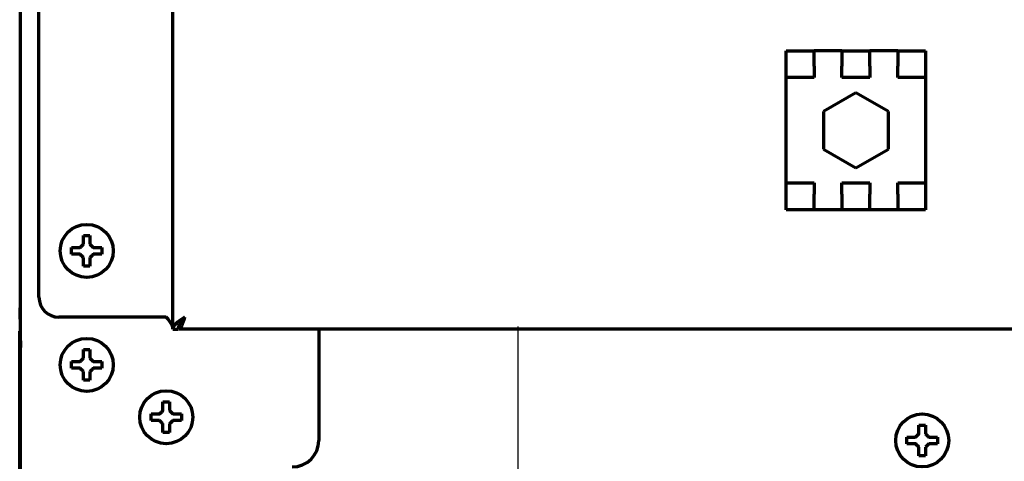
# Model space of a CAD drawing. Units: inches. Extents: x -2906 to 7195, y 488 to 5557.
# Drawn here: x 6266 to 6415, y 2385 to 2452 of the extents above; entities that cross this region are included whole.
import ezdxf

# ---------------------------------------------------------------- set-up
doc = ezdxf.new("R2010")
doc.units = ezdxf.units.IN

# ---------------------------------------------------------------- blocks, each defined once
blk = doc.blocks.new('A$C29D5572B')
at = {"color": 1}
for p, q in [((0, 50), (0, -50)), ((-50, 0), (50, 0))]:
    blk.add_line(p, q, dxfattribs=at)
blk = doc.blocks.new('A$C0F8E2EAE')
blk.add_blockref('A$C29D5572B', (0, 0))

msp = doc.modelspace()

# ---------------------------------------------------------------- linework, layer by layer
at = {"linetype": 'Continuous', "lineweight": 70}
for p, q in [((6266.17, 2384.56), (6266.17, 4036.08)), ((6289.17, 2405.36), (6289.17, 2723.16)), ((6268.97, 2410.16), (6268.97, 2718.86)), ((6381.67, 2443.31), (6381.67, 2447.36)), ((6381.67, 2447.36), (6385.87, 2447.36)), ((6385.87, 2445.02), (6385.87, 2447.36)), ((6390.07, 2447.36), (6385.87, 2447.36)), ((6390.07, 2447.36), (6390.07, 2445.02)), ((6390.07, 2447.36), (6394.27, 2447.36)), ((6394.27, 2445.02), (6394.27, 2447.36)), ((6398.47, 2447.36), (6394.27, 2447.36)), ((6398.47, 2447.36), (6402.67, 2447.36)), ((6398.47, 2447.36), (6398.47, 2445.02)), ((6402.67, 2447.36), (6402.67, 2443.31)), ((6385.87, 2445.02), (6385.87, 2443.31)), ((6390.07, 2443.31), (6390.07, 2445.02)), ((6394.27, 2445.02), (6394.27, 2443.31)), ((6398.47, 2443.31), (6398.47, 2445.02)), ((6381.67, 2441.86), (6381.67, 2443.31)), ((6385.87, 2443.31), (6381.67, 2443.31)), ((6394.27, 2443.31), (6390.07, 2443.31)), ((6402.67, 2443.31), (6398.47, 2443.31)), ((6402.67, 2443.31), (6402.67, 2441.86)), ((6381.67, 2428.86), (6381.67, 2441.86)), ((6402.67, 2441.86), (6402.67, 2428.86)), ((6392.17, 2441.01), (6387.28, 2438.18)), ((6397.07, 2438.18), (6392.17, 2441.01)), ((6387.28, 2438.18), (6387.28, 2432.53)), ((6397.07, 2432.53), (6397.07, 2438.18)), ((6387.28, 2432.53), (6392.17, 2429.71)), ((6392.17, 2429.71), (6397.07, 2432.53)), ((6381.67, 2427.41), (6381.67, 2428.86)), ((6402.67, 2428.86), (6402.67, 2427.41)), ((6381.67, 2423.36), (6381.67, 2427.41)), ((6381.67, 2427.41), (6385.87, 2427.41)), ((6385.87, 2427.41), (6385.87, 2425.7)), ((6390.07, 2425.7), (6390.07, 2427.41)), ((6390.07, 2427.41), (6394.27, 2427.41)), ((6394.27, 2427.41), (6394.27, 2425.7)), ((6398.47, 2427.41), (6402.67, 2427.41)), ((6398.47, 2425.7), (6398.47, 2427.41)), ((6402.67, 2427.41), (6402.67, 2423.36)), ((6385.87, 2423.36), (6385.87, 2425.7)), ((6390.07, 2425.7), (6390.07, 2423.36)), ((6394.27, 2423.36), (6394.27, 2425.7)), ((6398.47, 2425.7), (6398.47, 2423.36)), ((6385.87, 2423.36), (6381.67, 2423.36)), ((6390.07, 2423.36), (6385.87, 2423.36)), ((6394.27, 2423.36), (6390.07, 2423.36)), ((6398.47, 2423.36), (6394.27, 2423.36)), ((6402.67, 2423.36), (6398.47, 2423.36)), ((6273.87, 2417.16), (6273.87, 2417.66)), ((6278.47, 2417.66), (6278.47, 2417.16)), ((6273.87, 2416.66), (6273.87, 2417.16)), ((6278.47, 2417.16), (6278.47, 2416.66)), ((6266.17, 2408.56), (6266.07, 2408.56)), ((6266.07, 2408.56), (6266.13, 2405.06)), ((6288.17, 2407.16), (6271.97, 2407.16)), ((6290.07, 2405.36), (6290.07, 2405.86)), ((6266.09, 2405.06), (6266.14, 2405.06)), ((6266.09, 2403.06), (6266.09, 2405.06)), ((6266.14, 2405.06), (6266.14, 2403.06)), ((6266.14, 2404.62), (6266.17, 2402.56)), ((6289.17, 2405.36), (6289.97, 2405.36)), ((7134.27, 2405.36), (6290.07, 2405.36)), ((6311.17, 2405.36), (6311.17, 2388.56)), ((6266.09, 2342.06), (6266.09, 2403.06)), ((6266.14, 2403.06), (6266.14, 2342.06)), ((6266.14, 2402.56), (6266.17, 2402.56)), ((6273.87, 2399.96), (6273.87, 2400.46)), ((6273.87, 2399.46), (6273.87, 2399.96)), ((6278.47, 2400.46), (6278.47, 2399.96)), ((6278.47, 2399.96), (6278.47, 2399.46)), ((6285.87, 2392.06), (6285.87, 2392.56)), ((6290.47, 2392.56), (6290.47, 2392.06)), ((6285.87, 2391.56), (6285.87, 2392.06)), ((6290.47, 2392.06), (6290.47, 2391.56)), ((6399.87, 2388.56), (6399.87, 2389.06)), ((6399.87, 2388.06), (6399.87, 2388.56)), ((6404.47, 2389.06), (6404.47, 2388.56)), ((6404.47, 2388.56), (6404.47, 2388.06))]:
    msp.add_line(p, q, dxfattribs=at)
for centre in [(6276.17, 2417.16), (6276.17, 2399.96), (6288.17, 2392.06), (6402.17, 2388.56)]:
    msp.add_circle(centre, 4, dxfattribs=at)
for centre, radius, start, end in [((6271.97, 2410.16), 3, 180, 270), ((6307.17, 2388.56), 4, 270, 0)]:
    msp.add_arc(centre, radius, start, end, dxfattribs=at)
for points in [[(6275.67, 2418.16), (6275.67, 2418.21), (6275.67, 2418.32), (6275.67, 2418.48), (6275.67, 2418.64), (6275.67, 2418.8), (6275.67, 2418.95), (6275.67, 2419.1), (6275.67, 2419.27), (6275.67, 2419.39), (6275.67, 2419.46)], [(6275.67, 2419.46), (6275.84, 2419.46), (6276.17, 2419.46), (6276.51, 2419.46), (6276.67, 2419.46)], [(6275.17, 2417.66), (6275.2, 2417.68), (6275.24, 2417.73), (6275.31, 2417.8), (6275.39, 2417.87), (6275.46, 2417.94), (6275.53, 2418.02), (6275.6, 2418.09), (6275.65, 2418.13), (6275.67, 2418.16)], [(6276.67, 2418.16), (6276.7, 2418.13), (6276.75, 2418.08), (6276.82, 2418.01), (6276.89, 2417.94), (6276.97, 2417.87), (6277.03, 2417.8), (6277.1, 2417.73), (6277.15, 2417.68), (6277.17, 2417.66)], [(6277.17, 2417.66), (6277.23, 2417.66), (6277.33, 2417.66), (6277.5, 2417.66), (6277.66, 2417.66), (6277.81, 2417.66), (6277.96, 2417.66), (6278.12, 2417.66), (6278.28, 2417.66), (6278.41, 2417.66), (6278.47, 2417.66)], [(6275.17, 2416.66), (6275.12, 2416.66), (6275.01, 2416.66), (6274.85, 2416.66), (6274.69, 2416.66), (6274.53, 2416.66), (6274.38, 2416.66), (6274.23, 2416.66), (6274.06, 2416.66), (6273.94, 2416.66), (6273.87, 2416.66)], [(6275.67, 2416.16), (6275.65, 2416.18), (6275.59, 2416.24), (6275.52, 2416.31), (6275.45, 2416.38), (6275.38, 2416.45), (6275.31, 2416.52), (6275.24, 2416.59), (6275.2, 2416.64), (6275.17, 2416.66)], [(6277.17, 2416.66), (6277.15, 2416.63), (6277.1, 2416.59), (6277.03, 2416.52), (6276.96, 2416.44), (6276.89, 2416.37), (6276.82, 2416.3), (6276.74, 2416.23), (6276.7, 2416.18), (6276.67, 2416.16)], [(6276.67, 2416.16), (6276.67, 2416.1), (6276.67, 2416), (6276.67, 2415.83), (6276.67, 2415.68), (6276.67, 2415.52), (6276.67, 2415.37), (6276.67, 2415.21), (6276.67, 2415.05), (6276.67, 2414.92), (6276.67, 2414.86)], [(6276.67, 2414.86), (6276.51, 2414.86), (6276.17, 2414.86), (6275.84, 2414.86), (6275.67, 2414.86)], [(6289.17, 2405.36), (6289.17, 2405.56), (6289.08, 2405.96), (6288.7, 2406.56), (6288.35, 2406.96), (6288.17, 2407.16)], [(6290.97, 2407.16), (6290.66, 2406.96), (6290.03, 2406.56), (6289.34, 2405.96), (6289.17, 2405.56), (6289.17, 2405.36)], [(6290.07, 2405.36), (6290.15, 2405.36), (6290.3, 2405.45), (6290.52, 2405.85), (6290.75, 2406.45), (6290.9, 2406.92), (6290.97, 2407.16)], [(6275.67, 2400.96), (6275.67, 2401.01), (6275.67, 2401.12), (6275.67, 2401.28), (6275.67, 2401.44), (6275.67, 2401.6), (6275.67, 2401.75), (6275.67, 2401.9), (6275.67, 2402.07), (6275.67, 2402.19), (6275.67, 2402.26)], [(6275.67, 2402.26), (6275.84, 2402.26), (6276.17, 2402.26), (6276.51, 2402.26), (6276.67, 2402.26)], [(6275.17, 2400.46), (6275.2, 2400.48), (6275.24, 2400.53), (6275.31, 2400.6), (6275.39, 2400.67), (6275.46, 2400.74), (6275.53, 2400.82), (6275.6, 2400.89), (6275.65, 2400.93), (6275.67, 2400.96)], [(6276.67, 2400.96), (6276.7, 2400.93), (6276.75, 2400.88), (6276.82, 2400.81), (6276.89, 2400.74), (6276.97, 2400.67), (6277.03, 2400.6), (6277.1, 2400.53), (6277.15, 2400.48), (6277.17, 2400.46)], [(6277.17, 2400.46), (6277.23, 2400.46), (6277.33, 2400.46), (6277.5, 2400.46), (6277.66, 2400.46), (6277.81, 2400.46), (6277.96, 2400.46), (6278.12, 2400.46), (6278.28, 2400.46), (6278.41, 2400.46), (6278.47, 2400.46)], [(6275.17, 2399.46), (6275.12, 2399.46), (6275.01, 2399.46), (6274.85, 2399.46), (6274.69, 2399.46), (6274.53, 2399.46), (6274.38, 2399.46), (6274.23, 2399.46), (6274.06, 2399.46), (6273.94, 2399.46), (6273.87, 2399.46)], [(6275.67, 2398.96), (6275.65, 2398.98), (6275.59, 2399.04), (6275.52, 2399.11), (6275.45, 2399.18), (6275.38, 2399.25), (6275.31, 2399.32), (6275.24, 2399.39), (6275.2, 2399.44), (6275.17, 2399.46)], [(6277.17, 2399.46), (6277.15, 2399.43), (6277.1, 2399.39), (6277.03, 2399.32), (6276.96, 2399.24), (6276.89, 2399.17), (6276.82, 2399.1), (6276.74, 2399.03), (6276.7, 2398.98), (6276.67, 2398.96)], [(6276.67, 2398.96), (6276.67, 2398.9), (6276.67, 2398.8), (6276.67, 2398.63), (6276.67, 2398.48), (6276.67, 2398.32), (6276.67, 2398.17), (6276.67, 2398.01), (6276.67, 2397.85), (6276.67, 2397.72), (6276.67, 2397.66)], [(6276.67, 2397.66), (6276.51, 2397.66), (6276.17, 2397.66), (6275.84, 2397.66), (6275.67, 2397.66)], [(6287.67, 2393.06), (6287.67, 2393.11), (6287.67, 2393.22), (6287.67, 2393.38), (6287.67, 2393.54), (6287.67, 2393.7), (6287.67, 2393.85), (6287.67, 2394), (6287.67, 2394.17), (6287.67, 2394.29), (6287.67, 2394.36)], [(6287.67, 2394.36), (6287.84, 2394.36), (6288.17, 2394.36), (6288.51, 2394.36), (6288.67, 2394.36)], [(6287.17, 2392.56), (6287.2, 2392.58), (6287.24, 2392.63), (6287.31, 2392.7), (6287.39, 2392.77), (6287.46, 2392.84), (6287.53, 2392.92), (6287.6, 2392.99), (6287.65, 2393.03), (6287.67, 2393.06)], [(6288.67, 2393.06), (6288.7, 2393.03), (6288.75, 2392.98), (6288.82, 2392.91), (6288.89, 2392.84), (6288.97, 2392.77), (6289.03, 2392.7), (6289.1, 2392.63), (6289.15, 2392.58), (6289.17, 2392.56)], [(6289.17, 2392.56), (6289.23, 2392.56), (6289.33, 2392.56), (6289.5, 2392.56), (6289.66, 2392.56), (6289.81, 2392.56), (6289.96, 2392.56), (6290.12, 2392.56), (6290.28, 2392.56), (6290.41, 2392.56), (6290.47, 2392.56)], [(6287.17, 2391.56), (6287.12, 2391.56), (6287.01, 2391.56), (6286.85, 2391.56), (6286.69, 2391.56), (6286.53, 2391.56), (6286.38, 2391.56), (6286.23, 2391.56), (6286.06, 2391.56), (6285.94, 2391.56), (6285.87, 2391.56)], [(6287.67, 2391.06), (6287.65, 2391.08), (6287.59, 2391.14), (6287.52, 2391.21), (6287.45, 2391.28), (6287.38, 2391.35), (6287.31, 2391.42), (6287.24, 2391.49), (6287.2, 2391.54), (6287.17, 2391.56)], [(6289.17, 2391.56), (6289.15, 2391.53), (6289.1, 2391.49), (6289.03, 2391.42), (6288.96, 2391.34), (6288.89, 2391.27), (6288.82, 2391.2), (6288.74, 2391.13), (6288.7, 2391.08), (6288.67, 2391.06)], [(6288.67, 2391.06), (6288.67, 2391), (6288.67, 2390.9), (6288.67, 2390.73), (6288.67, 2390.58), (6288.67, 2390.42), (6288.67, 2390.27), (6288.67, 2390.11), (6288.67, 2389.95), (6288.67, 2389.82), (6288.67, 2389.76)], [(6401.67, 2389.56), (6401.67, 2389.61), (6401.67, 2389.72), (6401.67, 2389.88), (6401.67, 2390.04), (6401.67, 2390.2), (6401.67, 2390.35), (6401.67, 2390.5), (6401.67, 2390.67), (6401.67, 2390.79), (6401.67, 2390.86)], [(6401.67, 2390.86), (6401.84, 2390.86), (6402.17, 2390.86), (6402.51, 2390.86), (6402.67, 2390.86)], [(6288.67, 2389.76), (6288.51, 2389.76), (6288.17, 2389.76), (6287.84, 2389.76), (6287.67, 2389.76)], [(6401.17, 2389.06), (6401.2, 2389.08), (6401.24, 2389.13), (6401.31, 2389.2), (6401.39, 2389.27), (6401.46, 2389.34), (6401.53, 2389.42), (6401.6, 2389.49), (6401.65, 2389.53), (6401.67, 2389.56)], [(6402.67, 2389.56), (6402.7, 2389.53), (6402.75, 2389.48), (6402.82, 2389.41), (6402.89, 2389.34), (6402.97, 2389.27), (6403.03, 2389.2), (6403.1, 2389.13), (6403.15, 2389.08), (6403.17, 2389.06)], [(6401.17, 2388.06), (6401.12, 2388.06), (6401.01, 2388.06), (6400.85, 2388.06), (6400.69, 2388.06), (6400.53, 2388.06), (6400.38, 2388.06), (6400.23, 2388.06), (6400.06, 2388.06), (6399.94, 2388.06), (6399.87, 2388.06)], [(6401.67, 2387.56), (6401.65, 2387.58), (6401.59, 2387.64), (6401.52, 2387.71), (6401.45, 2387.78), (6401.38, 2387.85), (6401.31, 2387.92), (6401.24, 2387.99), (6401.2, 2388.04), (6401.17, 2388.06)], [(6403.17, 2388.06), (6403.15, 2388.03), (6403.1, 2387.99), (6403.03, 2387.92), (6402.96, 2387.84), (6402.89, 2387.77), (6402.82, 2387.7), (6402.74, 2387.63), (6402.7, 2387.58), (6402.67, 2387.56)], [(6403.17, 2389.06), (6403.23, 2389.06), (6403.33, 2389.06), (6403.5, 2389.06), (6403.66, 2389.06), (6403.81, 2389.06), (6403.96, 2389.06), (6404.12, 2389.06), (6404.28, 2389.06), (6404.41, 2389.06), (6404.47, 2389.06)], [(6402.67, 2386.26), (6402.51, 2386.26), (6402.17, 2386.26), (6401.84, 2386.26), (6401.67, 2386.26)], [(6402.67, 2387.56), (6402.67, 2387.5), (6402.67, 2387.4), (6402.67, 2387.23), (6402.67, 2387.08), (6402.67, 2386.92), (6402.67, 2386.77), (6402.67, 2386.61), (6402.67, 2386.45), (6402.67, 2386.32), (6402.67, 2386.26)]]:
    msp.add_open_spline(points, degree=3, dxfattribs=at)
for points, knots in [([(6276.67, 2419.46), (6276.67, 2419.26), (6276.67, 2419.05), (6276.67, 2418.72), (6276.67, 2418.61), (6276.67, 2418.39), (6276.67, 2418.27), (6276.67, 2418.16)], [0, 0, 0, 0, 0.5, 0.5, 0.75, 0.75, 1, 1, 1, 1]), ([(6273.87, 2417.66), (6274.08, 2417.66), (6274.28, 2417.66), (6274.61, 2417.66), (6274.72, 2417.66), (6274.94, 2417.66), (6275.06, 2417.66), (6275.17, 2417.66)], [0, 0, 0, 0, 0.5, 0.5, 0.75, 0.75, 1, 1, 1, 1]), ([(6275.67, 2414.86), (6275.67, 2415.06), (6275.67, 2415.27), (6275.67, 2415.6), (6275.67, 2415.71), (6275.67, 2415.93), (6275.67, 2416.04), (6275.67, 2416.16)], [0, 0, 0, 0, 0.5, 0.5, 0.75, 0.75, 1, 1, 1, 1]), ([(6278.47, 2416.66), (6278.27, 2416.66), (6278.06, 2416.66), (6277.73, 2416.66), (6277.62, 2416.66), (6277.4, 2416.66), (6277.29, 2416.66), (6277.17, 2416.66)], [0, 0, 0, 0, 0.5, 0.5, 0.75, 0.75, 1, 1, 1, 1]), ([(6290.97, 2407.16), (6290.91, 2407.08), (6290.84, 2407.01), (6290.71, 2406.86), (6290.65, 2406.78), (6290.53, 2406.63), (6290.47, 2406.56), (6290.36, 2406.41), (6290.31, 2406.33), (6290.22, 2406.18), (6290.18, 2406.11), (6290.1, 2405.96), (6290.07, 2405.88), (6290.02, 2405.73), (6290, 2405.66), (6289.98, 2405.51), (6289.97, 2405.43), (6289.97, 2405.36)], [0, 0, 0, 0, 0.125, 0.125, 0.25, 0.25, 0.375, 0.375, 0.5, 0.5, 0.625, 0.625, 0.75, 0.75, 0.875, 0.875, 1, 1, 1, 1]), ([(6290.07, 2406.16), (6290.11, 2406.16), (6290.15, 2406.16), (6290.22, 2406.19), (6290.26, 2406.21), (6290.33, 2406.26), (6290.37, 2406.29), (6290.45, 2406.36), (6290.48, 2406.41), (6290.56, 2406.5), (6290.6, 2406.55), (6290.67, 2406.66), (6290.71, 2406.72), (6290.78, 2406.84), (6290.82, 2406.9), (6290.9, 2407.03), (6290.93, 2407.09), (6290.97, 2407.16)], [0, 0, 0, 0, 0.125, 0.125, 0.25, 0.25, 0.375, 0.375, 0.5, 0.5, 0.625, 0.625, 0.75, 0.75, 0.875, 0.875, 1, 1, 1, 1]), ([(6276.67, 2402.26), (6276.67, 2402.06), (6276.67, 2401.85), (6276.67, 2401.52), (6276.67, 2401.41), (6276.67, 2401.19), (6276.67, 2401.07), (6276.67, 2400.96)], [0, 0, 0, 0, 0.5, 0.5, 0.75, 0.75, 1, 1, 1, 1]), ([(6273.87, 2400.46), (6274.08, 2400.46), (6274.28, 2400.46), (6274.61, 2400.46), (6274.72, 2400.46), (6274.94, 2400.46), (6275.06, 2400.46), (6275.17, 2400.46)], [0, 0, 0, 0, 0.5, 0.5, 0.75, 0.75, 1, 1, 1, 1]), ([(6275.67, 2397.66), (6275.67, 2397.86), (6275.67, 2398.07), (6275.67, 2398.4), (6275.67, 2398.51), (6275.67, 2398.73), (6275.67, 2398.84), (6275.67, 2398.96)], [0, 0, 0, 0, 0.5, 0.5, 0.75, 0.75, 1, 1, 1, 1]), ([(6278.47, 2399.46), (6278.27, 2399.46), (6278.06, 2399.46), (6277.73, 2399.46), (6277.62, 2399.46), (6277.4, 2399.46), (6277.29, 2399.46), (6277.17, 2399.46)], [0, 0, 0, 0, 0.5, 0.5, 0.75, 0.75, 1, 1, 1, 1]), ([(6288.67, 2394.36), (6288.67, 2394.16), (6288.67, 2393.95), (6288.67, 2393.62), (6288.67, 2393.51), (6288.67, 2393.29), (6288.67, 2393.17), (6288.67, 2393.06)], [0, 0, 0, 0, 0.5, 0.5, 0.75, 0.75, 1, 1, 1, 1]), ([(6285.87, 2392.56), (6286.08, 2392.56), (6286.28, 2392.56), (6286.61, 2392.56), (6286.72, 2392.56), (6286.94, 2392.56), (6287.06, 2392.56), (6287.17, 2392.56)], [0, 0, 0, 0, 0.5, 0.5, 0.75, 0.75, 1, 1, 1, 1]), ([(6287.67, 2389.76), (6287.67, 2389.96), (6287.67, 2390.17), (6287.67, 2390.5), (6287.67, 2390.61), (6287.67, 2390.83), (6287.67, 2390.94), (6287.67, 2391.06)], [0, 0, 0, 0, 0.5, 0.5, 0.75, 0.75, 1, 1, 1, 1]), ([(6290.47, 2391.56), (6290.27, 2391.56), (6290.06, 2391.56), (6289.73, 2391.56), (6289.62, 2391.56), (6289.4, 2391.56), (6289.29, 2391.56), (6289.17, 2391.56)], [0, 0, 0, 0, 0.5, 0.5, 0.75, 0.75, 1, 1, 1, 1]), ([(6402.67, 2390.86), (6402.67, 2390.66), (6402.67, 2390.45), (6402.67, 2390.12), (6402.67, 2390.01), (6402.67, 2389.79), (6402.67, 2389.67), (6402.67, 2389.56)], [0, 0, 0, 0, 0.5, 0.5, 0.75, 0.75, 1, 1, 1, 1]), ([(6399.87, 2389.06), (6400.08, 2389.06), (6400.28, 2389.06), (6400.61, 2389.06), (6400.72, 2389.06), (6400.94, 2389.06), (6401.06, 2389.06), (6401.17, 2389.06)], [0, 0, 0, 0, 0.5, 0.5, 0.75, 0.75, 1, 1, 1, 1]), ([(6404.47, 2388.06), (6404.27, 2388.06), (6404.06, 2388.06), (6403.73, 2388.06), (6403.62, 2388.06), (6403.4, 2388.06), (6403.29, 2388.06), (6403.17, 2388.06)], [0, 0, 0, 0, 0.5, 0.5, 0.75, 0.75, 1, 1, 1, 1]), ([(6401.67, 2386.26), (6401.67, 2386.46), (6401.67, 2386.67), (6401.67, 2387), (6401.67, 2387.11), (6401.67, 2387.33), (6401.67, 2387.44), (6401.67, 2387.56)], [0, 0, 0, 0, 0.5, 0.5, 0.75, 0.75, 1, 1, 1, 1])]:
    msp.add_open_spline(points, degree=3, knots=knots, dxfattribs=at)

# ---------------------------------------------------------------- block references
msp.add_blockref('A$C0F8E2EAE', (6341.17, 2355.76))

doc.saveas('drawing.dxf')
